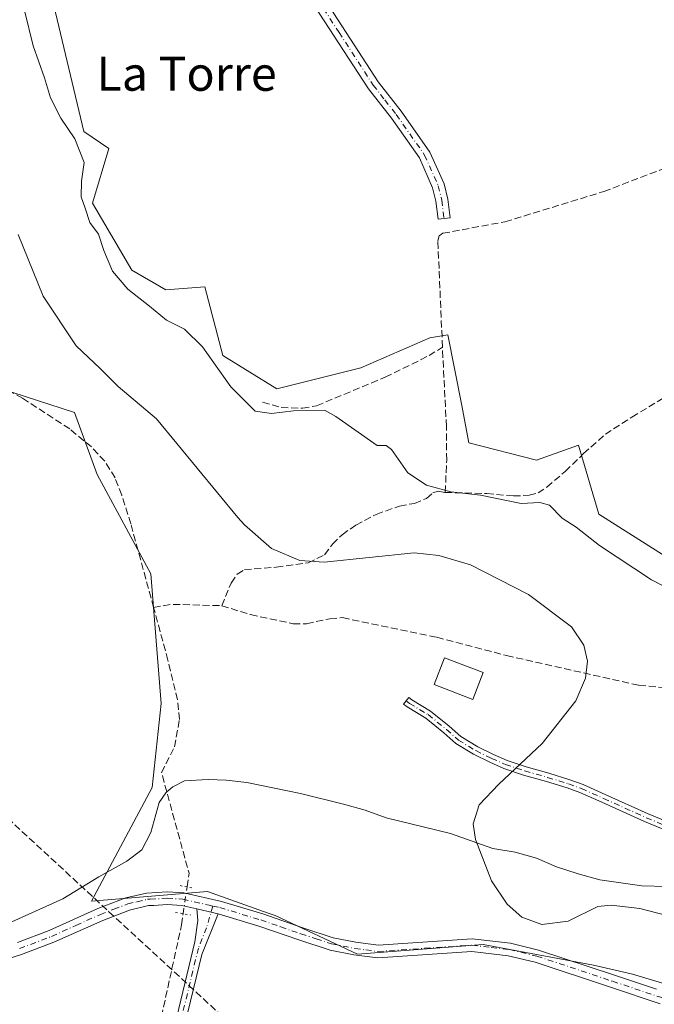
# Model space of a CAD drawing. Units: metres. Extents: x 580454 to 583907, y 4703444 to 4705804.
# Drawn here: x 583216 to 583365, y 4703813 to 4704043 of the extents above; entities that cross this region are included whole.
import ezdxf
from ezdxf.enums import TextEntityAlignment as Align

# ---------------------------------------------------------------- set-up
doc = ezdxf.new("R2010")
doc.units = ezdxf.units.M
doc.header["$MEASUREMENT"] = 0
for name, pattern in [('DGN Style 3', [2.307223458686699, 1.648016756204785, -0.6592067024819142]), ('DGN Style 4', [2.6384748266838614, 1.318413404963828, -0.6592067024819142, 0.001648016756204785, -0.6592067024819142]), ('DGN Style 5', [1.1536117293433497, 0.4944050268614355, -0.6592067024819142])]:
    doc.linetypes.add(name, pattern=pattern)
for name, color, linetype, lineweight in [('Camino Cxs', 7, 'Continuous', 0), ('Camino eje', 30, 'DGN Style 4', 13), ('Conducción de hidrocarburos lineal', 6, 'DGN Style 3', 0), ('Corriente artificial lineal', 4, 'DGN Style 3', 13), ('Corriente artificial lineal oculto', 135, 'DGN Style 4', 13), ('Corriente natural lineal', 142, 'Continuous', 13), ('Cultivos herbáceos CxS', 92, 'Continuous', 0), ('Curva de nivel normal', 30, 'Continuous', 0), ('Edificación Cxs', 1, 'Continuous', 13), ('Matorral CxS', 135, 'Continuous', 0), ('Pista no pavimentada Cxs', 111, 'Continuous', 0), ('Pista no pavimentada eje', 91, 'DGN Style 4', 0), ('Puente lineal', 2, 'DGN Style 5', 0), ('Texto cartográfico', 7, 'Continuous', 0)]:
    doc.layers.add(name, color=color, linetype=linetype, lineweight=lineweight)
doc.styles.add('Style-Arial', font='txt')

# ---------------------------------------------------------------- blocks, each defined once
blk = doc.blocks.new('*U9')
at = {"layer": 'Cultivos herbáceos CxS', "color": 92, "linetype": 'Continuous', "lineweight": 0}
blk.add_polyline3d([(583370.5003000004, 4703915.775900001, 338.5414000000019), (583351.7856999999, 4703927.595699999, 338.8127999999998), (583346.9769000001, 4703943.733300001, 337.7244999999967), (583337.1475000001, 4703940.2213, 337.9089999999997), (583321.3608999997, 4703944.313300001, 338.2019), (583319.5913000006, 4703953.417300001, 338.0817999999999), (583316.4461000003, 4703969.599300001, 338.0549000000028), (583312.2342999997, 4703968.8961, 338.3252000000066), (583296.0861000001, 4703961.873299999, 338.5691999999981), (583276.4269000003, 4703956.956700001, 339.4875999999931), (583263.7638999998, 4703964.752499999, 339.8010000000068), (583259.5774999997, 4703980.837900001, 338.4899000000005), (583250.4502999998, 4703980.135700001, 338.6974999999948), (583242.4502999998, 4703984.7027, 338.8767999999982), (583233.2789000003, 4704000.422900001, 340.8108999999968), (583237.1108999997, 4704013.1469, 338.7914000000019), (583231.2741, 4704017.1909, 339.2611999999936), (583220.3494999995, 4704063.092499999, 338.6095999999961)], dxfattribs=at)

msp = doc.modelspace()

# ---------------------------------------------------------------- linework, layer by layer
at = {"layer": 'Camino Cxs', "color": 7, "linetype": 'Continuous', "lineweight": 0, "extrusion": (0.01268641915893554, -0.002847452798972367, 0.9999154698180649), "elevation": -5646.24041764987, "flags": 128}
msp.add_lwpolyline([(583206.3630376161, 4703838.222066191), (583211.3534796889, 4703837.102061649)], dxfattribs=at)
at = {"layer": 'Camino Cxs', "color": 7, "linetype": 'Continuous', "lineweight": 0}
for points in [[(583284.1001000004, 4704053.540100001, 337.7114000000001), (583300.1401000004, 4704028.8101, 337.7635000000009), (583305.4901000002, 4704021.940099999, 337.7550999999949), (583312.2301000003, 4704012.360099999, 337.789300000004), (583315.5301000001, 4704004.9101, 337.7568000000028), (583316.4101, 4704001.340100001, 337.809699999998), (583316.9301000005, 4703996.960100001, 337.9523999999947), (583314.1300999997, 4703996.630100001, 338.144100000005), (583313.6300999997, 4704000.840100001, 338.0935999999929), (583312.8501000004, 4704003.9901, 338.1116000000038), (583309.7600999996, 4704010.960100001, 338.0158999999985), (583303.2200999996, 4704020.2601, 338.0363999999972), (583297.8300999999, 4704027.170100001, 338.0657999999967), (583281.6601, 4704052.110099999, 337.7989999999991)], [(583284.1001000004, 4704053.540100001, 337.7114000000001), (583300.1401000004, 4704028.8101, 337.7635000000009), (583305.4901000002, 4704021.940099999, 337.7550999999949), (583312.2301000003, 4704012.360099999, 337.789300000004), (583315.5301000001, 4704004.9101, 337.7568000000028), (583316.4101, 4704001.340100001, 337.809699999998), (583316.9301000005, 4703996.960100001, 337.9523999999947), (583314.1300999997, 4703996.630100001, 338.144100000005), (583313.6300999997, 4704000.840100001, 338.0935999999929), (583312.8501000004, 4704003.9901, 338.1116000000038), (583309.7600999996, 4704010.960100001, 338.0158999999985), (583303.2200999996, 4704020.2601, 338.0363999999972), (583297.8300999999, 4704027.170100001, 338.0657999999967), (583281.6601, 4704052.110099999, 337.7989999999991)], [(583370.3585000001, 4703852.382300001, 344.3684000000067), (583362.4653000003, 4703855.6513, 344.5964999999997), (583352.4517000001, 4703860.181100001, 344.667300000001), (583347.3251, 4703862.468499999, 344.7744999999995), (583344.3662999999, 4703863.558499999, 344.8693000000058), (583339.4817000004, 4703865.055500001, 345.0237999999954), (583334.1517000003, 4703866.5669, 345.1416000000027), (583329.5620999997, 4703868.096700001, 345.374100000001), (583326.2467, 4703869.552300001, 345.6410000000033), (583322.4565000003, 4703871.407099999, 346.124100000001), (583318.2928999999, 4703873.937899999, 346.7311000000045), (583315.4631000003, 4703876.444300001, 346.957699999999), (583311.2484999998, 4703879.878500001, 347.1079000000027), (583306.8866999998, 4703882.4955, 347.1187000000064), (583306.0405000001, 4703883.172499999, 347.1202999999951), (583307.2899000002, 4703884.734300001, 347.1325999999972), (583308.0311000004, 4703884.1413, 347.184699999998), (583312.4005000005, 4703881.5197, 347.1674000000057), (583316.7583, 4703877.968699999, 347.054999999993), (583319.4848999997, 4703875.553900001, 346.7336000000068), (583323.4175000004, 4703873.1635, 346.1735999999946), (583327.0887000002, 4703871.366900001, 345.6487999999954), (583330.2818999998, 4703869.965100001, 345.4363000000012), (583334.7411000002, 4703868.478700001, 345.1588999999949), (583340.0475000005, 4703866.973900001, 344.9847000000009), (583345.0055, 4703865.454500001, 344.8625999999931), (583348.0790999997, 4703864.322100001, 344.777700000006), (583353.2713000001, 4703862.0055, 344.6760000000068), (583363.2603000002, 4703857.4867, 344.5954000000056), (583371.0833000002, 4703854.246900001, 344.3573999999935)], [(583370.3585000001, 4703852.382300001, 344.3684000000067), (583362.4653000003, 4703855.6513, 344.5964999999997), (583352.4517000001, 4703860.181100001, 344.667300000001), (583347.3251, 4703862.468499999, 344.7744999999995), (583344.3662999999, 4703863.558499999, 344.8693000000058), (583339.4817000004, 4703865.055500001, 345.0237999999954), (583334.1517000003, 4703866.5669, 345.1416000000027), (583329.5620999997, 4703868.096700001, 345.374100000001), (583326.2467, 4703869.552300001, 345.6410000000033), (583322.4565000003, 4703871.407099999, 346.124100000001), (583318.2928999999, 4703873.937899999, 346.7311000000045), (583315.4631000003, 4703876.444300001, 346.957699999999), (583311.2484999998, 4703879.878500001, 347.1079000000027), (583306.8866999998, 4703882.4955, 347.1187000000064), (583306.0405000001, 4703883.172499999, 347.1202999999951), (583307.2899000002, 4703884.734300001, 347.1325999999972), (583308.0311000004, 4703884.1413, 347.184699999998), (583312.4005000005, 4703881.5197, 347.1674000000057), (583316.7583, 4703877.968699999, 347.054999999993), (583319.4848999997, 4703875.553900001, 346.7336000000068), (583323.4175000004, 4703873.1635, 346.1735999999946), (583327.0887000002, 4703871.366900001, 345.6487999999954), (583330.2818999998, 4703869.965100001, 345.4363000000012), (583334.7411000002, 4703868.478700001, 345.1588999999949), (583340.0475000005, 4703866.973900001, 344.9847000000009), (583345.0055, 4703865.454500001, 344.8625999999931), (583348.0790999997, 4703864.322100001, 344.777700000006), (583353.2713000001, 4703862.0055, 344.6760000000068), (583363.2603000002, 4703857.4867, 344.5954000000056), (583371.0833000002, 4703854.246900001, 344.3573999999935)], [(583262.7100999998, 4703834.110099999, 348.2194000000018), (583258.8601000002, 4703824.530099999, 348.453800000003), (583254.2901, 4703805.600099999, 348.3607999999949), (583249.7001, 4703784.020099999, 348.1343999999954), (583240.8300999999, 4703751.800100001, 347.8291000000027), (583239.5301000001, 4703744.620100001, 347.7932000000001), (583239.1401000004, 4703739.4901, 347.7768999999971), (583239.6101000002, 4703732.970100001, 347.8018000000012), (583242.2001, 4703722.190099999, 349.0699000000022), (583243.9901000002, 4703719.5701, 349.045299999998), (583251.9901000002, 4703712.970100001, 347.5583999999944), (583250.5401, 4703711.210100001, 347.3331000000035), (583242.2901, 4703718.0101, 347.9997000000003), (583240.0800999999, 4703721.2501, 348.1818999999959), (583238.9001000002, 4703726.140100001, 347.9184999999998), (583237.3501000004, 4703732.620100001, 347.8840000000055), (583236.8501000004, 4703739.4901, 347.781799999997), (583237.2600999996, 4703744.9101, 347.8019000000059), (583238.6001000004, 4703752.3101, 347.8108999999968), (583247.4801000003, 4703784.5701, 348.1175999999978), (583252.0601000004, 4703806.110099999, 348.3163000000059), (583257.2401000002, 4703827.5601, 348.3824000000022), (583257.9301000005, 4703832.5101, 348.2483999999968), (583257.7200999996, 4703835.2301, 348.2859000000026)]]:
    msp.add_polyline3d(points, dxfattribs=at)
msp.add_polyline3d([(583262.7100999998, 4703834.110099999, 348.2194000000018), (583258.8601000002, 4703824.530099999, 348.453800000003), (583254.2901, 4703805.600099999, 348.3607999999949), (583249.7001, 4703784.020099999, 348.1343999999954), (583240.8300999999, 4703751.800100001, 347.8291000000027), (583239.5301000001, 4703744.620100001, 347.7932000000001), (583239.1401000004, 4703739.4901, 347.7768999999971), (583239.6101000002, 4703732.970100001, 347.8018000000012), (583242.2001, 4703722.190099999, 349.0699000000022), (583243.9901000002, 4703719.5701, 349.045299999998), (583251.9901000002, 4703712.970100001, 347.5583999999944), (583250.5401, 4703711.210100001, 347.3331000000035), (583242.2901, 4703718.0101, 347.9997000000003), (583240.0800999999, 4703721.2501, 348.1818999999959), (583238.9001000002, 4703726.140100001, 347.9184999999998), (583237.3501000004, 4703732.620100001, 347.8840000000055), (583236.8501000004, 4703739.4901, 347.781799999997), (583237.2600999996, 4703744.9101, 347.8019000000059), (583238.6001000004, 4703752.3101, 347.8108999999968), (583247.4801000003, 4703784.5701, 348.1175999999978), (583252.0601000004, 4703806.110099999, 348.3163000000059), (583257.2401000002, 4703827.5601, 348.3824000000022), (583257.9301000005, 4703832.5101, 348.2483999999968), (583257.7200999996, 4703835.2301, 348.2859000000026)], close=True, dxfattribs=at)
at = {"layer": 'Camino eje', "color": 30, "linetype": 'DGN Style 4', "lineweight": 13}
for points in [[(583270.7878999999, 4704132.2291, 338.8788999999961), (583270.8019000003, 4704130.789100001, 338.7516000000033), (583270.7237, 4704130.228700001, 338.7019), (583270.8051000005, 4704128.960100001, 338.5896000000066), (583270.8300999999, 4704123.4101, 338.2829000000056), (583270.8450999996, 4704119.345100001, 338.2387000000017), (583271.8800999997, 4704087.4301, 337.9336000000039), (583272.7301000003, 4704077.2751, 337.8864000000031), (583273.6601, 4704072.780099999, 337.8473999999987), (583275.2550999997, 4704068.460100001, 337.868100000007), (583276.7851, 4704064.3301, 337.9030000000057), (583279.8701, 4704058.5101, 337.8089000000036), (583282.8800999997, 4704052.825099999, 337.7845999999991), (583290.9650999998, 4704040.3551, 337.6551999999938), (583298.9851000002, 4704027.9901, 337.9235999999946), (583301.6801000005, 4704024.5351, 337.9303000000073), (583304.3551000003, 4704021.100099999, 337.9116999999969), (583310.9951, 4704011.6601, 337.9135999999999), (583314.1901000004, 4704004.450099999, 337.938599999994), (583315.0201000003, 4704001.090100001, 337.9545999999973), (583315.5301000001, 4703996.795100001, 338.047900000005)], [(583306.6651, 4703883.953500001, 347.126099999994), (583307.4589000001, 4703883.318499999, 347.1248000000051), (583311.8245000001, 4703880.699100001, 347.1359999999986), (583316.1107000001, 4703877.206499999, 346.9830999999977), (583318.8888999998, 4703874.7459, 346.728099999993), (583322.9370999997, 4703872.285300001, 346.1514000000025), (583326.6677000001, 4703870.4597, 345.6490000000049), (583329.9221000001, 4703869.030900001, 345.4033000000054), (583334.4464999996, 4703867.522700001, 345.1227000000072), (583339.7644999997, 4703866.014699999, 345.0029000000068), (583344.6858999999, 4703864.5065, 344.8654999999999), (583347.7021000005, 4703863.395300001, 344.7755000000034), (583352.8614999996, 4703861.0933, 344.6717999999965), (583362.8627000004, 4703856.5689, 344.5950000000012), (583370.7209000001, 4703853.3147, 344.3635999999969)], [(583261.4527000003, 4703835.912500001, 348.2495999999956), (583259.9751000004, 4703830.835100001, 348.3000000000029), (583258.0500999996, 4703826.045100001, 348.4318999999959), (583253.1750999996, 4703805.8551, 348.3383000000031), (583248.5900999998, 4703784.295100001, 348.1288999999961), (583239.7150999998, 4703752.0551, 347.8206999999966), (583238.3951000003, 4703744.765100001, 347.7997999999934), (583237.9951, 4703739.4901, 347.7887999999948), (583238.2301000003, 4703736.2301, 347.8015000000014), (583238.4801000003, 4703732.795100001, 347.8464999999997), (583239.2550999997, 4703729.5551, 347.8652000000002), (583240.2651000004, 4703725.350099999, 348.1104999999953), (583241.1401000004, 4703721.720100001, 348.6012000000046), (583243.1401000004, 4703718.790100001, 348.4771999999939), (583247.2651000004, 4703715.390100001, 348.5017999999982), (583251.2651000004, 4703712.090100001, 347.3748000000051)]]:
    msp.add_polyline3d(points, dxfattribs=at)
at = {"layer": 'Conducción de hidrocarburos lineal', "color": 6, "linetype": 'DGN Style 3', "lineweight": 0}
msp.add_polyline3d([(582054.3663999997, 4704615.808900001, 381.3570999999938), (582384.8827999998, 4704605.4497, 376.2859999999928), (582528.4671999998, 4704550.3344, 374.9734999999928), (582614.4589999998, 4704491.859999999, 374.219299999997), (582614.1459999997, 4704469.404999999, 374.8193000000028), (582933.5257000001, 4704192.236600001, 353.4161000000022), (582984.4060000004, 4704113.812999999, 350.8114999999962), (583009.7258000001, 4704037.613800001, 349.9389999999985), (583026.8945000004, 4704028.620800001, 349.4621000000043), (583264.8376000002, 4703809.0134, 348.4563999999955), (583479.6267999997, 4703696.300600001, 345.9557999999961), (583590.1434000004, 4703699.6873, 340.6448999999994), (583691.2144999999, 4703650.4747, 334.8074999999953), (583839.6459999997, 4703599.41, 334.6456000000035), (583875.1003000002, 4703580.624600001, 334.8303000000014), (583898.8810000002, 4703550.038000001, 334.6803999999975), (583895.2199999997, 4703525.784, 334.5234000000055), (583904.7714000001, 4703529.217700001, 334.5071999999927)], dxfattribs=at)
at = {"layer": 'Corriente artificial lineal', "color": 4, "linetype": 'DGN Style 3', "lineweight": 13, "extrusion": (0.02822414637067461, 0.4008270684739197, 0.9157188753871193), "elevation": 1902232.70831144, "flags": 128}
msp.add_lwpolyline([(-251400.659111594, -4334191.448196673), (-251404.6564622485, -4334192.609912209), (-251416.5103482537, -4334193.16015922)], dxfattribs=at)
at = {"layer": 'Corriente artificial lineal', "color": 4, "linetype": 'DGN Style 3', "lineweight": 13, "extrusion": (0.1172794851521345, 0.06862708107580419, 0.9907249093999129), "elevation": 391559.5574868455, "flags": 128}
msp.add_lwpolyline([(3765278.641378954, -2852307.694083802), (3765281.165903411, -2852309.734811993), (3765300.214354947, -2852314.892930959)], dxfattribs=at)
at = {"layer": 'Corriente artificial lineal', "color": 4, "linetype": 'DGN Style 3', "lineweight": 13}
for points in [[(583247.5878999997, 4703905.739700001, 347.5902999999962), (583242.2500999998, 4703925.340100001, 347.6854000000022), (583240.1201, 4703932.0701, 347.7859000000026), (583238.5701000001, 4703936.0801, 347.699099999998), (583236.1601, 4703940.0001, 347.7302999999956), (583233.0401, 4703943.3301, 347.8990999999951), (583227.9501, 4703947.5601, 347.5997000000062), (583216.9200999998, 4703954.7401, 347.9305000000023), (583204.3901000004, 4703961.450099999, 348.1315000000032), (583176.4101, 4703976.4101, 348.3371000000043), (583165.8400999998, 4703982.0701, 348.2624000000069), (583068.2901, 4704027.2301, 347.8000999999931)], [(583315.1700999998, 4703966.690099999, 338.2427000000025), (583314.0800999999, 4703991.5601, 338.2498999999953), (583314.3601000002, 4703992.710100001, 338.2351999999955), (583315.2701000003, 4703993.340100001, 338.1888000000035), (583329.7901, 4703996.030099999, 337.2198000000063), (583352.9101, 4704003.110099999, 336.9964000000036), (583370.4801000003, 4704009.8301, 336.9174000000057), (583387.4700999996, 4704017.600099999, 336.8714000000036), (583395.3054999998, 4704020.769900001, 336.9168000000063)], [(583273.0900999998, 4703953.840100001, 339.7795000000042), (583277.4501, 4703952.5701, 339.707899999994), (583282.3800999997, 4703952.4001, 339.6199999999953), (583285.7200999996, 4703952.9901, 339.545100000003), (583301.7600999996, 4703959.6501, 338.7437000000064), (583312.0201000003, 4703964.720100001, 338.5724000000046), (583315.1700999998, 4703966.690099999, 338.2427000000025)], [(583315.8101000004, 4703932.710100001, 339.9369000000006), (583316.1601, 4703940.2601, 339.0219999999972), (583316.0800999999, 4703948.100099999, 338.6989999999932), (583315.1700999998, 4703966.690099999, 338.2427000000025)], [(583315.8101000004, 4703932.710100001, 339.9369000000006), (583325.5201000003, 4703932.4101, 339.841499999995), (583331.7801000001, 4703931.870100001, 339.2341000000015), (583335.4600999998, 4703932.020099999, 339.1503999999986), (583337.5201000003, 4703932.610099999, 339.0592999999935), (583339.6201, 4703933.950099999, 338.8000000000029), (583343.9001000002, 4703937.610099999, 338.1156000000047), (583348.1901000004, 4703941.780099999, 337.8959000000032), (583353.2901, 4703946.300100001, 337.7734999999957), (583359.4901000002, 4703950.340100001, 337.6111999999994), (583386.8701, 4703966.7601, 337.0592999999935)], [(583263.5100999996, 4703906.190099999, 346.9024000000064), (583265.6901000004, 4703911.5001, 346.7676000000066), (583267.1601, 4703913.5701, 346.694399999993), (583268.8300999999, 4703914.630100001, 346.5540000000037), (583276.2901, 4703915.1801, 345.7290000000066), (583283.7401000002, 4703916.220100001, 344.7312999999995), (583287.5601000004, 4703918.100099999, 343.821299999996), (583289.4600999998, 4703920.590100001, 343.1857000000018), (583291.7001, 4703922.800100001, 342.5084000000061), (583294.9001000002, 4703925.0601, 342.3395000000019), (583299.6700999998, 4703927.5701, 341.3761999999988), (583305.1101000002, 4703929.5101, 341.1594000000041), (583308.6001000004, 4703930.140100001, 341.1916999999958), (583311.4101, 4703931.300100001, 340.7164000000048), (583312.9401000004, 4703932.600099999, 340.1656999999978), (583314.1300999997, 4703932.9901, 340.0286999999953), (583315.8101000004, 4703932.710100001, 339.9369000000006)], [(583250.6704000002, 4703862.601600001, 347.0782000000036), (583249.4301000005, 4703867.130100001, 347.5148000000045), (583252.4600999998, 4703873.170100001, 347.1781000000047), (583253.6300999997, 4703879.530099999, 347.4207000000025), (583253.1801000005, 4703884.170100001, 347.5832999999984), (583250.9401000004, 4703893.4301, 347.8257000000012), (583247.5878999997, 4703905.739700001, 347.5902999999962)], [(583263.5100999996, 4703906.190099999, 346.9024000000064), (583270.2600999996, 4703904.110099999, 346.7250000000058), (583280.2600999996, 4703901.950099999, 346.6579999999958), (583283.3701, 4703901.970100001, 346.7122999999993), (583288.8201000001, 4703903.140100001, 346.8415999999997), (583291.7801000001, 4703903.390100001, 346.8344999999972), (583313.8501000004, 4703898.800100001, 346.6824999999953), (583330.1700999998, 4703894.5101, 346.0102000000043), (583361.1401000004, 4703887.5601, 344.5957999999956), (583366.5401, 4703887.0601, 344.2972000000009), (583387.3400999998, 4703887.100099999, 343.540599999993), (583397.9101, 4703886.4301, 343.2587000000058), (583418.1501000002, 4703883.9801, 342.7069999999949), (583428.2500999998, 4703882.390100001, 342.1710000000021), (583452.5601000004, 4703877.520099999, 341.4217000000062), (583462.8901000004, 4703876.5101, 340.8029999999999), (583468.0100999996, 4703875.720100001, 340.4723999999987), (583476.0500999996, 4703875.1801, 340.1463999999978)], [(583229.3777000001, 4703732.501800001, 347.8687000000064), (583235.9200999998, 4703758.140100001, 348.0344999999944), (583241.4901000002, 4703773.940099999, 347.8889999999956), (583254.1201, 4703831.520099999, 348.2103000000061), (583254.4885, 4703834.0887, 348.2783999999957)]]:
    msp.add_polyline3d(points, dxfattribs=at)
at = {"layer": 'Corriente artificial lineal oculto', "color": 135, "linetype": 'DGN Style 4', "lineweight": 13, "extrusion": (0.9808489065538673, -0.1388610578855285, 0.1365760927651505), "elevation": -81047.28388396627, "flags": 128}
msp.add_lwpolyline([(4739149.665990296, 11525.39754217061), (4739149.677502021, 11525.39764311651), (4739156.024458961, 11525.173442261)], dxfattribs=at)
at = {"layer": 'Corriente natural lineal', "color": 142, "linetype": 'Continuous', "lineweight": 13}
for points in [[(583250.6704000002, 4703862.601600001, 347.0782000000036), (583252.0900999998, 4703863.8101, 346.9817000000039), (583254.8400999998, 4703865.200099999, 346.6857000000018), (583260.3701, 4703865.5001, 346.1244000000006), (583264.5800999999, 4703865.3301, 346.1475000000065), (583269.3601000002, 4703864.8101, 346.3129000000045), (583281.9200999998, 4703862.2601, 345.6601999999984), (583291.9901000002, 4703859.780099999, 345.7430000000023), (583297.0900999998, 4703858.3101, 345.6757000000071), (583301.9901000002, 4703856.5701, 345.6083999999973), (583317.0401, 4703852.880100001, 345.1126999999979), (583326.9600999998, 4703849.4001, 344.7029999999941), (583332.1700999998, 4703848.550100001, 344.6747000000032), (583337.1901000004, 4703847.110099999, 344.4660000000004), (583341.8201000001, 4703845.110099999, 344.4717999999993), (583346.9200999998, 4703843.440099999, 343.9965999999986), (583351.9700999996, 4703842.0101, 343.4526999999944), (583361.8501000004, 4703840.640100001, 343.5976999999984), (583367.6300999997, 4703840.5101, 343.3856999999989)], [(583212.0201000003, 4703831.0801, 347.2902999999933), (583226.3400999998, 4703837.5701, 347.1097000000009), (583234.7301000003, 4703842.7301, 347.2520999999979), (583241.3400999998, 4703846.4301, 347.2418999999936), (583244.8400999998, 4703849.050100001, 347.1941999999981), (583246.9301000005, 4703853.110099999, 347.0117000000027), (583248.8901000004, 4703860.1601, 347.2676999999967), (583250.4101, 4703862.380100001, 347.1079000000027), (583250.6704000002, 4703862.601600001, 347.0782000000036)]]:
    msp.add_polyline3d(points, dxfattribs=at)
at = {"layer": 'Cultivos herbáceos CxS', "color": 92, "linetype": 'Continuous', "lineweight": 0}
for points in [[(583370.5003000004, 4703915.775900001, 338.5414000000019), (583351.7856999999, 4703927.595699999, 338.8127999999998), (583346.9769000001, 4703943.733300001, 337.7244999999967), (583337.1475000001, 4703940.2213, 337.9089999999997), (583321.3608999997, 4703944.313300001, 338.2019), (583319.5913000006, 4703953.417300001, 338.0817999999999), (583316.4461000003, 4703969.599300001, 338.0549000000028), (583312.2342999997, 4703968.8961, 338.3252000000066), (583296.0861000001, 4703961.873299999, 338.5691999999981), (583276.4269000003, 4703956.956700001, 339.4875999999931), (583263.7638999998, 4703964.752499999, 339.8010000000068), (583259.5774999997, 4703980.837900001, 338.4899000000005), (583250.4502999998, 4703980.135700001, 338.6974999999948), (583242.4502999998, 4703984.7027, 338.8767999999982), (583233.2789000003, 4704000.422900001, 340.8108999999968), (583237.1108999997, 4704013.1469, 338.7914000000019), (583231.2741, 4704017.1909, 339.2611999999936), (583220.3494999995, 4704063.092499999, 338.6095999999961)], [(583173.4293000001, 4704044.4617, 347.8654999999999), (583181.1727999998, 4704002.034299999, 347.5240000000049), (583175.6974999999, 4703988.5943, 348.6303999999946), (583175.0091000004, 4703975.4913, 348.4763999999996), (583202.8211000003, 4703959.905300001, 348.4351000000024), (583229.0719, 4703951.428300001, 347.4470000000001), (583234.4117000002, 4703936.910900001, 348.3914999999979), (583246.8947000002, 4703913.6261, 347.5688999999985), (583249.3849, 4703883.329299999, 347.8850999999996), (583247.2789000003, 4703863.662500001, 347.5834000000032), (583233.0373000001, 4703837.0679, 347.1190999999963), (583260.1882999997, 4703839.330499999, 347.7740000000049), (583274.3570999998, 4703834.270099999, 347.2262000000046), (583276.0273000002, 4703833.6735, 347.3013000000064), (583295.2587000001, 4703824.6237, 346.8923000000068), (583324.6732999999, 4703826.8861, 346.3098000000027), (583350.4961000001, 4703822.0999, 346.1968000000052), (583359.6224999996, 4703819.992699999, 346.0420000000013), (583366.6441000003, 4703817.8859, 345.9772999999986)], [(583173.4293000001, 4704044.4617, 347.8654999999999), (583181.1727999998, 4704002.034299999, 347.5240000000049), (583175.6974999999, 4703988.5943, 348.6303999999946), (583175.0091000004, 4703975.4913, 348.4763999999996), (583202.8211000003, 4703959.905300001, 348.4351000000024), (583229.0719, 4703951.428300001, 347.4470000000001), (583234.4117000002, 4703936.910900001, 348.3914999999979), (583246.8947000002, 4703913.6261, 347.5688999999985), (583249.3849, 4703883.329299999, 347.8850999999996), (583247.2789000003, 4703863.662500001, 347.5834000000032), (583233.0373000001, 4703837.0679, 347.1190999999963), (583260.1882999997, 4703839.330499999, 347.7740000000049), (583274.3570999998, 4703834.270099999, 347.2262000000046), (583276.0273000002, 4703833.6735, 347.3013000000064), (583295.2587000001, 4703824.6237, 346.8923000000068), (583324.6732999999, 4703826.8861, 346.3098000000027), (583350.4961000001, 4703822.0999, 346.1968000000052), (583359.6224999996, 4703819.992699999, 346.0420000000013), (583366.6441000003, 4703817.8859, 345.9772999999986)]]:
    msp.add_polyline3d(points, dxfattribs=at)
at = {"layer": 'Curva de nivel normal', "color": 30, "linetype": 'Continuous', "lineweight": 0, "flags": 128}
for points, elevation in [([(583217.4400000004, 4704045.140100001), (583219.4199999999, 4704037.1801), (583222.0700000003, 4704029.7401), (583223.4500000002, 4704025.0601), (583225.9000000004, 4704020.300100001), (583229.1500000004, 4704015.4101), (583231.3600000005, 4704009.890100001), (583230.6799999997, 4704005.530099999), (583230.6299999999, 4704001.860099999), (583231.5899999999, 4703999.200099999), (583232.6600000003, 4703995.850099999), (583234.6799999997, 4703993.1601), (583235.9000000004, 4703989.3101), (583238, 4703984.460100001), (583241.5499999998, 4703980.2301), (583246.6399999997, 4703976.280099999), (583250.5999999996, 4703973.040100001), (583254.8099999996, 4703970.880100001), (583259.0199999996, 4703966.780099999), (583265.6200000001, 4703957.440099999), (583271.3799999999, 4703951.710100001), (583275.1299999999, 4703951.1801), (583280.3499999996, 4703951.780099999), (583287.7000000002, 4703951.840100001), (583290.2000000002, 4703950.440099999), (583299.8600000005, 4703943.6501), (583302.0199999996, 4703943.670100001), (583303.2100000001, 4703942.7601), (583307.0999999996, 4703937.3201), (583311.4299999997, 4703934.360099999), (583317.0999999996, 4703932.800100001), (583324.0999999996, 4703932.020099999), (583333.5999999996, 4703930.0801), (583337.9299999997, 4703930.3301), (583340.1799999997, 4703929.720100001), (583343.1399999997, 4703926.700099999), (583346.4500000002, 4703924.5601), (583351.9000000004, 4703920.270099999), (583364.0899999999, 4703912.2501), (583369.8600000005, 4703909.290100001)], 339.9999999999999), ([(583215.9199999999, 4703993.090100001), (583221.7100000001, 4703978.6601), (583229.4800000004, 4703966.970100001), (583235.0499999998, 4703961.6601), (583239.3200000003, 4703957.4801), (583248.2800000003, 4703949.9101), (583267.2599999999, 4703926.800100001), (583268.8499999996, 4703925.100099999), (583275.1900000004, 4703919.5601), (583281.7800000003, 4703916.770099999), (583287.4900000002, 4703916.370100001), (583308.5499999998, 4703918.5801), (583314.3300000001, 4703917.970100001), (583321.7400000002, 4703915.720100001), (583335.2599999999, 4703908.800100001), (583345.3799999999, 4703901.2301), (583348.2699999996, 4703896.940099999), (583349.0999999996, 4703893.2401), (583348.6299999999, 4703889.2401), (583346.3399999999, 4703883.940099999), (583338.4600000001, 4703873.960100001), (583328.3899999997, 4703864.450099999), (583323.7800000003, 4703859.590100001), (583322.3399999999, 4703855.1501), (583322.9000000004, 4703851.470100001), (583326.6699999999, 4703841.770099999), (583330.3099999996, 4703836.350099999), (583333.7300000004, 4703833.3201), (583338.4100000003, 4703831.5701), (583344.5700000003, 4703832.3301), (583351.5099999999, 4703835.780099999), (583354.6699999999, 4703836.0801), (583361.3099999996, 4703835.3201), (583369.7999999998, 4703833.130100001)], 345)]:
    msp.add_lwpolyline(points, dxfattribs=dict(at, elevation=elevation))
at = {"layer": 'Edificación Cxs', "color": 1, "linetype": 'Continuous', "lineweight": 13}
msp.add_polyline3d([(583324.6901000004, 4703890.5601, 348.0268999999971), (583322.2600999996, 4703884.2501, 348.3080999999947), (583313.2600999996, 4703887.720100001, 348.834400000007), (583315.6801000005, 4703894.0101, 348.6331000000064), (583324.6901000004, 4703890.5601, 348.0268999999971)], dxfattribs=at)
msp.add_3dface([(583324.6901000004, 4703890.5601, 348.834400000007), (583322.2600999996, 4703884.2501, 348.834400000007), (583313.2600999996, 4703887.720100001, 348.834400000007), (583315.6801000005, 4703894.0101, 348.834400000007)], dxfattribs=at)
at = {"layer": 'Matorral CxS', "color": 135, "linetype": 'Continuous', "lineweight": 0}
for points in [[(583220.3494999995, 4704063.092499999, 338.6095999999961), (583231.2741, 4704017.1909, 339.2611999999936), (583237.1108999997, 4704013.1469, 338.7914000000019), (583233.2789000003, 4704000.422900001, 340.8108999999968), (583242.4502999998, 4703984.7027, 338.8767999999982), (583250.4502999998, 4703980.135700001, 338.6974999999948), (583259.5774999997, 4703980.837900001, 338.4899000000005), (583263.7638999998, 4703964.752499999, 339.8010000000068), (583276.4269000003, 4703956.956700001, 339.4875999999931), (583296.0861000001, 4703961.873299999, 338.5691999999981), (583312.2342999997, 4703968.8961, 338.3252000000066), (583316.4461000003, 4703969.599300001, 338.0549000000028), (583319.5913000006, 4703953.417300001, 338.0817999999999), (583321.3608999997, 4703944.313300001, 338.2019), (583337.1475000001, 4703940.2213, 337.9089999999997), (583346.9769000001, 4703943.733300001, 337.7244999999967), (583351.7856999999, 4703927.595699999, 338.8127999999998), (583370.5003000004, 4703915.775900001, 338.5414000000019)], [(583370.5003000004, 4703915.775900001, 338.5414000000019), (583351.7856999999, 4703927.595699999, 338.8127999999998), (583346.9769000001, 4703943.733300001, 337.7244999999967), (583337.1475000001, 4703940.2213, 337.9089999999997), (583321.3608999997, 4703944.313300001, 338.2019), (583319.5913000006, 4703953.417300001, 338.0817999999999), (583316.4461000003, 4703969.599300001, 338.0549000000028), (583312.2342999997, 4703968.8961, 338.3252000000066), (583296.0861000001, 4703961.873299999, 338.5691999999981), (583276.4269000003, 4703956.956700001, 339.4875999999931), (583263.7638999998, 4703964.752499999, 339.8010000000068), (583259.5774999997, 4703980.837900001, 338.4899000000005), (583250.4502999998, 4703980.135700001, 338.6974999999948), (583242.4502999998, 4703984.7027, 338.8767999999982), (583233.2789000003, 4704000.422900001, 340.8108999999968), (583237.1108999997, 4704013.1469, 338.7914000000019), (583231.2741, 4704017.1909, 339.2611999999936), (583220.3494999995, 4704063.092499999, 338.6095999999961)], [(583366.6441000003, 4703817.8859, 345.9772999999986), (583359.6224999996, 4703819.992699999, 346.0420000000013), (583350.4961000001, 4703822.0999, 346.1968000000052), (583324.6732999999, 4703826.8861, 346.3098000000027), (583295.2587000001, 4703824.6237, 346.8923000000068), (583276.0273000002, 4703833.6735, 347.3013000000064), (583274.3570999998, 4703834.270099999, 347.2262000000046), (583260.1882999997, 4703839.330499999, 347.7740000000049), (583233.0373000001, 4703837.0679, 347.1190999999963), (583247.2789000003, 4703863.662500001, 347.5834000000032), (583249.3849, 4703883.329299999, 347.8850999999996), (583246.8947000002, 4703913.6261, 347.5688999999985), (583234.4117000002, 4703936.910900001, 348.3914999999979), (583229.0719, 4703951.428300001, 347.4470000000001), (583202.8211000003, 4703959.905300001, 348.4351000000024), (583175.0091000004, 4703975.4913, 348.4763999999996), (583175.6974999999, 4703988.5943, 348.6303999999946), (583181.1727999998, 4704002.034299999, 347.5240000000049), (583173.4293000001, 4704044.4617, 347.8654999999999)], [(583173.4293000001, 4704044.4617, 347.8654999999999), (583181.1727999998, 4704002.034299999, 347.5240000000049), (583175.6974999999, 4703988.5943, 348.6303999999946), (583175.0091000004, 4703975.4913, 348.4763999999996), (583202.8211000003, 4703959.905300001, 348.4351000000024), (583229.0719, 4703951.428300001, 347.4470000000001), (583234.4117000002, 4703936.910900001, 348.3914999999979), (583246.8947000002, 4703913.6261, 347.5688999999985), (583249.3849, 4703883.329299999, 347.8850999999996), (583247.2789000003, 4703863.662500001, 347.5834000000032), (583233.0373000001, 4703837.0679, 347.1190999999963), (583260.1882999997, 4703839.330499999, 347.7740000000049), (583274.3570999998, 4703834.270099999, 347.2262000000046), (583276.0273000002, 4703833.6735, 347.3013000000064), (583295.2587000001, 4703824.6237, 346.8923000000068), (583324.6732999999, 4703826.8861, 346.3098000000027), (583350.4961000001, 4703822.0999, 346.1968000000052), (583359.6224999996, 4703819.992699999, 346.0420000000013), (583366.6441000003, 4703817.8859, 345.9772999999986)]]:
    msp.add_polyline3d(points, dxfattribs=at)
at = {"layer": 'Pista no pavimentada Cxs', "color": 111, "linetype": 'Continuous', "lineweight": 0, "extrusion": (0.01268641915893554, -0.002847452798972367, 0.9999154698180649), "elevation": -5646.24041764987, "flags": 128}
msp.add_lwpolyline([(583206.3630376161, 4703838.222066191), (583211.3534796889, 4703837.102061649)], dxfattribs=at)
at = {"layer": 'Pista no pavimentada Cxs', "color": 111, "linetype": 'Continuous', "lineweight": 0}
for points in [[(583215.7301000003, 4703827.360099999, 347.8546000000061), (583223.1401000004, 4703830.1801, 347.7946999999986), (583234.5601000004, 4703835.300100001, 347.9162000000069), (583241.0800999999, 4703837.8201, 348.1150999999954), (583245.9200999998, 4703838.950099999, 348.2906999999978), (583250.7600999996, 4703839.2301, 348.3677000000025), (583254.6201, 4703838.9801, 348.2777999999962), (583263.4700999996, 4703836.9801, 348.1371999999974), (583273.1101000002, 4703834.050100001, 347.5035999999964), (583282.5301000001, 4703830.790100001, 347.1153000000049), (583289.6101000002, 4703828.4901, 346.8582000000025), (583294.9301000005, 4703827.420100001, 346.7477999999974), (583300.0900999998, 4703826.770099999, 346.6483000000007), (583322.1001000004, 4703828.2401, 346.4385000000038), (583331.0800999999, 4703827.1801, 346.4756000000052), (583337.6501000002, 4703825.610099999, 346.3723000000027), (583355.4401000004, 4703819.710100001, 346.2415000000037), (583365.2801000001, 4703816.420100001, 346.170299999998)], [(583215.7301000003, 4703827.360099999, 347.8546000000061), (583223.1401000004, 4703830.1801, 347.7946999999986), (583234.5601000004, 4703835.300100001, 347.9162000000069), (583241.0800999999, 4703837.8201, 348.1150999999954), (583245.9200999998, 4703838.950099999, 348.2906999999978), (583250.7600999996, 4703839.2301, 348.3677000000025), (583254.6201, 4703838.9801, 348.2777999999962), (583263.4700999996, 4703836.9801, 348.1371999999974), (583273.1101000002, 4703834.050100001, 347.5035999999964), (583282.5301000001, 4703830.790100001, 347.1153000000049), (583289.6101000002, 4703828.4901, 346.8582000000025), (583294.9301000005, 4703827.420100001, 346.7477999999974), (583300.0900999998, 4703826.770099999, 346.6483000000007), (583322.1001000004, 4703828.2401, 346.4385000000038), (583331.0800999999, 4703827.1801, 346.4756000000052), (583337.6501000002, 4703825.610099999, 346.3723000000027), (583355.4401000004, 4703819.710100001, 346.2415000000037), (583365.2801000001, 4703816.420100001, 346.170299999998)], [(583257.7200999996, 4703835.2301, 348.2859000000026), (583254.1901000004, 4703836.030099999, 348.3018000000012), (583250.7500999998, 4703836.2501, 348.3459000000003), (583247.6201, 4703836.0701, 348.4131000000052), (583246.3501000004, 4703836.0001, 348.3830000000016), (583241.9600999998, 4703834.970100001, 348.2737000000052), (583235.7001, 4703832.5601, 348.1423999999971), (583224.2701000003, 4703827.4301, 348.0445000000037), (583216.7001, 4703824.550100001, 348.0439999999944), (583211.0000999998, 4703822.780099999, 348.0353000000032), (583206.1001000004, 4703821.770099999, 347.9808000000049), (583201.1801000005, 4703821.3201, 347.934500000003), (583191.6901000004, 4703822.040100001, 347.9358999999968), (583181.9401000004, 4703823.550100001, 348.0397999999986), (583153.3701, 4703830.300100001, 348.4756999999955), (583142.3701, 4703832.3201, 348.7320000000037), (583136.7901, 4703832.690099999, 348.897299999997), (583131.7901, 4703832.6501, 349.0213999999978), (583127.0601000004, 4703832.100099999, 349.126099999994), (583116.9901000002, 4703829.700099999, 349.4633999999933), (583106.1300999997, 4703827.5001, 349.8136999999988), (583101.1700999998, 4703826.920100001, 349.9323000000004), (583095.3300999999, 4703826.9001, 350.030899999998), (583075.6300999997, 4703828.0101, 350.1756000000024)], [(583366.0800999999, 4703813.020099999, 346.4741999999969), (583354.5000999998, 4703816.890100001, 346.4244000000036), (583336.8300999999, 4703822.7501, 346.8714000000036), (583330.5601000004, 4703824.2501, 346.8889999999956), (583322.0201000003, 4703825.2501, 346.8117000000057), (583300.0100999996, 4703823.790100001, 347.0197999999946), (583294.4600999998, 4703824.4801, 347.1196000000054), (583288.8601000002, 4703825.610099999, 347.295499999993), (583281.5800999999, 4703827.970100001, 347.5243000000046), (583272.1901000004, 4703831.2301, 347.8491000000067), (583262.7100999998, 4703834.110099999, 348.2194000000018), (583257.7200999996, 4703835.2301, 348.2859000000026), (583254.1901000004, 4703836.030099999, 348.3018000000012), (583250.7500999998, 4703836.2501, 348.3459000000003), (583247.6201, 4703836.0701, 348.4131000000052), (583246.3501000004, 4703836.0001, 348.3830000000016), (583241.9600999998, 4703834.970100001, 348.2737000000052), (583235.7001, 4703832.5601, 348.1423999999971), (583224.2701000003, 4703827.4301, 348.0445000000037), (583216.7001, 4703824.550100001, 348.0439999999944), (583211.0000999998, 4703822.780099999, 348.0353000000032)], [(583366.0800999999, 4703813.020099999, 346.4741999999969), (583354.5000999998, 4703816.890100001, 346.4244000000036), (583336.8300999999, 4703822.7501, 346.8714000000036), (583330.5601000004, 4703824.2501, 346.8889999999956), (583322.0201000003, 4703825.2501, 346.8117000000057), (583300.0100999996, 4703823.790100001, 347.0197999999946), (583294.4600999998, 4703824.4801, 347.1196000000054), (583288.8601000002, 4703825.610099999, 347.295499999993), (583281.5800999999, 4703827.970100001, 347.5243000000046), (583272.1901000004, 4703831.2301, 347.8491000000067), (583262.7100999998, 4703834.110099999, 348.2194000000018)]]:
    msp.add_polyline3d(points, dxfattribs=at)
at = {"layer": 'Pista no pavimentada eje', "color": 91, "linetype": 'DGN Style 4', "lineweight": 0}
for points in [[(583216.2150999998, 4703825.9551, 347.9520000000048), (583223.7050999999, 4703828.8051, 347.9274000000005), (583229.4200999998, 4703831.370100001, 347.9820000000037), (583235.1300999997, 4703833.9301, 348.0362000000023), (583238.2600999996, 4703835.1351, 348.1156000000047), (583241.5201000003, 4703836.395099999, 348.2136000000028), (583243.7150999998, 4703836.9101, 348.2831000000006), (583246.1350999996, 4703837.475099999, 348.3467999999993), (583246.7701000003, 4703837.5101, 348.366599999994), (583250.7550999997, 4703837.7401, 348.364499999996), (583254.4051000001, 4703837.505100001, 348.3383999999933), (583260.5950999996, 4703836.1051, 348.2612999999984), (583261.4527000003, 4703835.912500001, 348.2495999999956)], [(583261.4527000003, 4703835.912500001, 348.2495999999956), (583263.0900999998, 4703835.545100001, 348.1857000000018), (583272.6501000002, 4703832.640100001, 347.7238999999972), (583277.3601000002, 4703831.0101, 347.5984999999928), (583282.0551000005, 4703829.380100001, 347.3271999999997), (583285.5950999996, 4703828.2301, 347.2056000000011), (583289.2351000002, 4703827.050100001, 347.1296000000002), (583294.6951000001, 4703825.950099999, 346.9342999999935), (583297.2751000002, 4703825.6251, 346.8622000000032), (583300.0500999996, 4703825.280099999, 346.8340999999928), (583311.0551000005, 4703826.0101, 346.7311999999947), (583322.0601000004, 4703826.745100001, 346.6395000000048), (583326.5500999996, 4703826.215100001, 346.6812000000064), (583330.8201000001, 4703825.715100001, 346.6831999999995), (583337.2401000002, 4703824.1801, 346.6247000000003), (583354.9700999996, 4703818.300100001, 346.3110000000015), (583365.6801000005, 4703814.720100001, 346.3246999999974), (583369.2033000002, 4703813.708500001, 346.3228999999992)]]:
    msp.add_polyline3d(points, dxfattribs=at)
at = {"layer": 'Puente lineal', "color": 2, "linetype": 'DGN Style 5', "lineweight": 0, "extrusion": (0.1845636444432485, 0.9795237190525785, 0.08043348160580507), "elevation": 4715198.972074392, "flags": 128}
msp.add_lwpolyline([(297811.9841518111, -380143.2794297694), (297810.3267891657, -380143.3665119174), (297808.5674524766, -380143.4394482326)], dxfattribs=at)
at = {"layer": 'Puente lineal', "color": 2, "linetype": 'DGN Style 5', "lineweight": 0, "extrusion": (-0.0350785163836172, -0.1906557531563768, 0.9810300104872935), "elevation": -916931.0860681108, "flags": 128}
msp.add_lwpolyline([(-277541.4190094405, 4642030.821407329), (-277539.6203240834, 4642030.827081647), (-277537.8664069526, 4642030.855453233)], dxfattribs=at)

# ---------------------------------------------------------------- block references
at = {"layer": 'Cultivos herbáceos CxS', "color": 92, "linetype": 'Continuous', "lineweight": 0}
msp.add_blockref('*U9', (0, 0), dxfattribs=at)

# ---------------------------------------------------------------- texts
at = {"layer": 'Texto cartográfico', "color": 7, "linetype": 'Continuous', "lineweight": 0, "style": 'Style-Arial'}
msp.add_text('La Torre', height=8, dxfattribs=at).set_placement((583255.3002426829, 4704030.690149999), align=Align.MIDDLE_CENTER)

doc.saveas('drawing.dxf')
